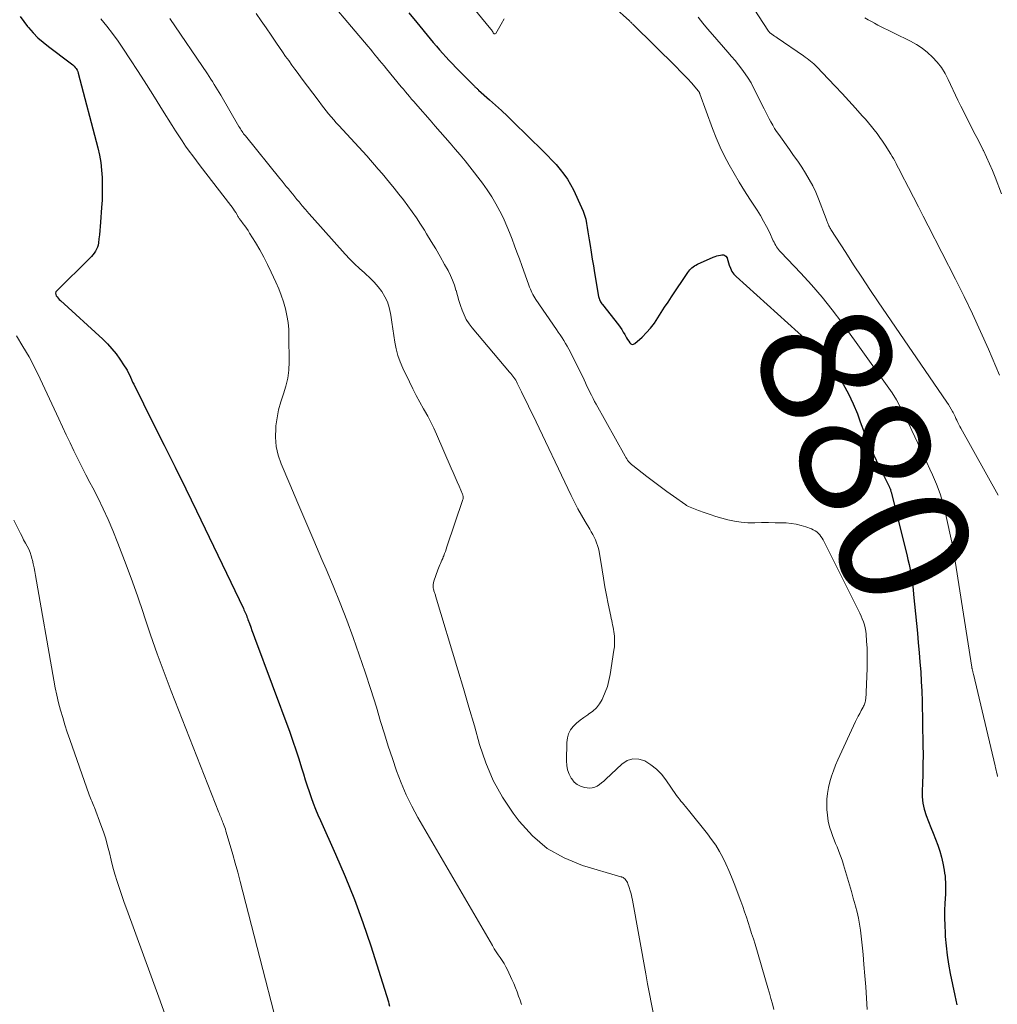
# Model space of a CAD drawing. Units: feet. Extents: x 2010000 to 2015018, y 525000 to 530000.
# Drawn here: x 2010886 to 2011036, y 526529 to 526680 of the extents above; entities that cross this region are included whole.
import ezdxf
from ezdxf.enums import TextEntityAlignment as Align

# ---------------------------------------------------------------- set-up
doc = ezdxf.new("R2010")
doc.units = ezdxf.units.FT
doc.header["$LTSCALE"] = 100
doc.header["$MEASUREMENT"] = 0
for name, color, linetype, lineweight in [('CONTOUR INDEX', 32, 'Continuous', 25), ('CONTOUR INDEX LABEL', 7, 'Continuous', 15), ('CONTOUR INTERMEDIATE', 40, 'Continuous', 15)]:
    doc.layers.add(name, color=color, linetype=linetype, lineweight=lineweight)
doc.styles.add('slant', font='romans.shx', dxfattribs={"oblique": 14.999978})

msp = doc.modelspace()

# ---------------------------------------------------------------- linework, layer by layer
at = {"layer": 'CONTOUR INDEX', "flags": 128}
for points, elevation in [([(2010886.26, 526680.14), (2010886.8, 526679.38), (2010887.38, 526678.64), (2010887.53, 526678.46), (2010888.23, 526677.67), (2010888.97, 526676.92), (2010889.76, 526676.22), (2010890.58, 526675.56), (2010893.91, 526673.07), (2010894.11, 526672.92), (2010894.31, 526672.75), (2010894.49, 526672.57), (2010894.66, 526672.39), (2010894.82, 526672.19), (2010894.95, 526671.97), (2010895.05, 526671.75), (2010895.13, 526671.51), (2010898.12, 526660.08), (2010898.37, 526658.96), (2010898.58, 526657.83), (2010898.71, 526656.69), (2010898.79, 526655.54), (2010898.81, 526654.39), (2010898.81, 526653.24), (2010898.77, 526652.09), (2010898.71, 526650.94), (2010898.55, 526648.7), (2010898.5, 526648.06), (2010898.44, 526647.42), (2010898.38, 526646.78), (2010898.3, 526646.14), (2010898.23, 526645.55), (2010898.16, 526645.22), (2010898.07, 526644.89), (2010897.94, 526644.58), (2010897.78, 526644.28), (2010897.59, 526643.99), (2010897.38, 526643.71), (2010897.16, 526643.45), (2010896.92, 526643.2), (2010891.84, 526638.23), (2010891.73, 526638.05), (2010891.67, 526637.86), (2010891.69, 526637.67), (2010891.77, 526637.47), (2010891.91, 526637.27), (2010892.07, 526637.08), (2010892.23, 526636.9), (2010892.41, 526636.73), (2010898.88, 526630.8), (2010899.6, 526630.09), (2010900.28, 526629.36), (2010900.91, 526628.57), (2010901.5, 526627.76), (2010902.18, 526626.74), (2010902.4, 526626.4), (2010902.6, 526626.06), (2010902.78, 526625.71), (2010902.95, 526625.35), (2010903.11, 526624.99), (2010903.27, 526624.63), (2010903.45, 526624.27), (2010903.62, 526623.92), (2010906.61, 526617.95), (2010908.27, 526614.61), (2010909.93, 526611.26), (2010911.56, 526607.91), (2010913.19, 526604.55), (2010920.38, 526589.63), (2010920.47, 526589.42), (2010920.57, 526589.22), (2010920.66, 526589.01), (2010920.75, 526588.8), (2010920.84, 526588.59), (2010920.92, 526588.38), (2010921, 526588.17), (2010921.08, 526587.96), (2010921.31, 526587.33), (2010921.5, 526586.8), (2010921.69, 526586.28), (2010921.89, 526585.75), (2010922.08, 526585.22), (2010927.47, 526570.7), (2010927.95, 526569.36), (2010928.42, 526568.01), (2010928.86, 526566.64), (2010929.27, 526565.28), (2010929.55, 526564.36), (2010929.82, 526563.45), (2010930.11, 526562.54), (2010930.41, 526561.64), (2010930.73, 526560.74), (2010931.06, 526559.85), (2010931.4, 526558.97), (2010931.77, 526558.09), (2010932.15, 526557.22), (2010934.46, 526552.08), (2010935.95, 526548.63), (2010937.36, 526545.14), (2010938.64, 526541.61), (2010939.85, 526538.04), (2010942.27, 526530.45), (2010942.36, 526530.13), (2010942.46, 526529.81), (2010942.54, 526529.48), (2010942.63, 526529.16), (2010942.7, 526528.83)], 900), ([(2010945.68, 526680.71), (2010946.88, 526679.25), (2010948.94, 526676.73), (2010949.41, 526676.17), (2010949.88, 526675.61), (2010950.36, 526675.06), (2010950.84, 526674.52), (2010951.33, 526673.98), (2010951.83, 526673.44), (2010952.33, 526672.91), (2010952.84, 526672.39), (2010955.71, 526669.5), (2010955.78, 526669.43), (2010955.86, 526669.35), (2010955.94, 526669.28), (2010956.02, 526669.21), (2010956.1, 526669.13), (2010956.18, 526669.06), (2010956.26, 526668.99), (2010956.34, 526668.92), (2010958.02, 526667.43), (2010958.94, 526666.61), (2010959.85, 526665.77), (2010960.74, 526664.93), (2010961.63, 526664.07), (2010966.21, 526659.56), (2010966.88, 526658.89), (2010967.53, 526658.21), (2010968.17, 526657.51), (2010968.79, 526656.79), (2010969.37, 526656.05), (2010969.91, 526655.29), (2010970.38, 526654.48), (2010970.82, 526653.64), (2010972.08, 526650.96), (2010972.33, 526650.37), (2010972.54, 526649.77), (2010972.7, 526649.15), (2010972.83, 526648.53), (2010972.93, 526647.89), (2010973.03, 526647.26), (2010973.13, 526646.62), (2010973.23, 526645.99), (2010973.37, 526645.16), (2010973.54, 526644.12), (2010973.71, 526643.07), (2010973.89, 526642.03), (2010974.06, 526640.98), (2010974.68, 526637.37), (2010974.72, 526637.2), (2010974.77, 526637.03), (2010974.83, 526636.86), (2010974.9, 526636.7), (2010974.98, 526636.54), (2010975.06, 526636.39), (2010975.16, 526636.24), (2010975.27, 526636.1), (2010977.69, 526632.99), (2010977.96, 526632.64), (2010978.21, 526632.28), (2010978.45, 526631.91), (2010978.67, 526631.54), (2010978.8, 526631.31), (2010978.96, 526631.05), (2010979.11, 526630.78), (2010979.27, 526630.52), (2010979.43, 526630.26), (2010979.61, 526630.11), (2010979.8, 526630.03), (2010980, 526630.05), (2010980.21, 526630.15), (2010981.31, 526631.15), (2010981.99, 526631.82), (2010982.63, 526632.52), (2010983.21, 526633.28), (2010983.75, 526634.07), (2010984.26, 526634.88), (2010984.77, 526635.69), (2010985.3, 526636.5), (2010985.82, 526637.3), (2010988.3, 526641.03), (2010988.45, 526641.23), (2010988.6, 526641.42), (2010988.77, 526641.59), (2010988.95, 526641.75), (2010989.14, 526641.9), (2010989.34, 526642.04), (2010989.55, 526642.16), (2010989.77, 526642.27), (2010992.2, 526643.36), (2010992.47, 526643.47), (2010992.74, 526643.56), (2010993.02, 526643.63), (2010993.3, 526643.69), (2010993.53, 526643.73), (2010993.69, 526643.73), (2010993.84, 526643.7), (2010993.97, 526643.63), (2010994.1, 526643.53), (2010994.33, 526643.28), (2010994.34, 526643.19), (2010994.63, 526642.15), (2010994.81, 526641.66), (2010995.05, 526641.19), (2010995.35, 526640.78), (2010995.71, 526640.39), (2011006.78, 526630.41), (2011007.99, 526629.24), (2011009.13, 526628.02), (2011010.19, 526626.71), (2011011.19, 526625.35), (2011012.08, 526623.93), (2011012.89, 526622.46), (2011013.6, 526620.94), (2011014.23, 526619.38), (2011014.66, 526618.18), (2011015.31, 526616.47), (2011016, 526614.77), (2011016.74, 526613.1), (2011017.52, 526611.44), (2011019.13, 526608.19), (2011019.14, 526608.17), (2011019.15, 526608.16), (2011019.16, 526608.14), (2011019.16, 526608.12), (2011019.19, 526608.05), (2011019.2, 526608.04), (2011019.21, 526608.02), (2011019.22, 526608), (2011019.22, 526607.99), (2011019.27, 526607.82), (2011019.29, 526607.72), (2011019.32, 526607.62), (2011019.35, 526607.53), (2011019.37, 526607.43), (2011021.78, 526597.89), (2011021.96, 526597.14), (2011022.13, 526596.38), (2011022.28, 526595.62), (2011022.42, 526594.85), (2011022.54, 526594.09), (2011022.65, 526593.32), (2011022.74, 526592.55), (2011022.83, 526591.78), (2011023.26, 526587.36), (2011023.4, 526585.88), (2011023.54, 526584.4), (2011023.67, 526582.91), (2011023.8, 526581.43), (2011023.91, 526579.94), (2011024, 526578.46), (2011024.06, 526576.97), (2011024.11, 526575.48), (2011024.24, 526568.76), (2011024.26, 526567.28), (2011024.25, 526565.79), (2011024.22, 526564.3), (2011024.17, 526562.82), (2011024.12, 526561.81), (2011024.14, 526560.84), (2011024.23, 526559.88), (2011024.45, 526558.93), (2011024.73, 526558), (2011024.75, 526557.97), (2011025.09, 526557.06), (2011025.44, 526556.16), (2011025.81, 526555.26), (2011026.17, 526554.36), (2011026.51, 526553.46), (2011026.82, 526552.55), (2011027.07, 526551.61), (2011027.28, 526550.67), (2011027.48, 526549.64), (2011027.56, 526549.18), (2011027.63, 526548.72), (2011027.67, 526548.26), (2011027.7, 526547.8), (2011027.71, 526547.34), (2011027.72, 526546.87), (2011027.71, 526546.41), (2011027.69, 526545.95), (2011027.62, 526544.59), (2011027.57, 526543.45), (2011027.56, 526542.31), (2011027.58, 526541.18), (2011027.63, 526540.04), (2011027.66, 526539.47), (2011027.78, 526538.05), (2011027.94, 526536.64), (2011028.16, 526535.24), (2011028.43, 526533.84), (2011029.15, 526530.43), (2011029.29, 526529.72), (2011029.42, 526529.01)], 880)]:
    msp.add_lwpolyline(points, dxfattribs=dict(at, elevation=elevation))
at = {"layer": 'CONTOUR INTERMEDIATE', "flags": 128}
for points, elevation in [([(2010948.97, 526689.48), (2010958.21, 526678.22), (2010958.3, 526678.11), (2010958.41, 526677.95), (2010958.45, 526677.88), (2010958.49, 526677.81), (2010958.54, 526677.74), (2010958.58, 526677.68), (2010958.65, 526677.57), (2010958.73, 526677.51), (2010958.8, 526677.49), (2010958.88, 526677.52), (2010958.95, 526677.58), (2010959.76, 526678.99), (2010960.23, 526679.82)], 876), ([(2010931.24, 526685.32), (2010939.44, 526675.57), (2010939.79, 526675.15), (2010940.14, 526674.72), (2010940.49, 526674.3), (2010940.84, 526673.88), (2010941.19, 526673.45), (2010941.53, 526673.03), (2010941.88, 526672.61), (2010942.23, 526672.18), (2010944.52, 526669.41), (2010944.84, 526669.04), (2010945.15, 526668.66), (2010945.46, 526668.29), (2010945.78, 526667.92), (2010946.1, 526667.54), (2010946.41, 526667.17), (2010946.73, 526666.8), (2010947.05, 526666.43), (2010948.91, 526664.29), (2010949.67, 526663.41), (2010950.45, 526662.53), (2010951.22, 526661.65), (2010952, 526660.78), (2010952.77, 526659.9), (2010953.53, 526659.01), (2010954.27, 526658.1), (2010954.99, 526657.18), (2010956.91, 526654.68), (2010957.65, 526653.65), (2010958.35, 526652.6), (2010958.99, 526651.51), (2010959.59, 526650.4), (2010959.77, 526650.05), (2010960.23, 526649.08), (2010960.67, 526648.1), (2010961.08, 526647.11), (2010961.47, 526646.11), (2010961.84, 526645.11), (2010962.2, 526644.1), (2010962.57, 526643.09), (2010962.93, 526642.08), (2010964.01, 526639.06), (2010964.12, 526638.77), (2010964.24, 526638.49), (2010964.36, 526638.21), (2010964.49, 526637.94), (2010964.63, 526637.67), (2010964.77, 526637.4), (2010964.93, 526637.15), (2010965.1, 526636.89), (2010968.22, 526632.32), (2010968.51, 526631.89), (2010968.79, 526631.47), (2010969.08, 526631.04), (2010969.35, 526630.61), (2010969.62, 526630.18), (2010969.88, 526629.74), (2010970.13, 526629.29), (2010970.36, 526628.84), (2010972.45, 526624.59), (2010972.68, 526624.12), (2010972.9, 526623.65), (2010973.13, 526623.18), (2010973.35, 526622.71), (2010973.58, 526622.24), (2010973.82, 526621.77), (2010974.06, 526621.31), (2010974.31, 526620.86), (2010978.74, 526612.91), (2010978.85, 526612.71), (2010978.98, 526612.51), (2010979.11, 526612.32), (2010979.24, 526612.13), (2010979.39, 526611.96), (2010979.55, 526611.79), (2010979.72, 526611.63), (2010979.89, 526611.48), (2010982.06, 526609.81), (2010983.07, 526609.05), (2010984.08, 526608.29), (2010985.1, 526607.54), (2010986.12, 526606.8), (2010987.99, 526605.47), (2010988.09, 526605.4), (2010988.19, 526605.34), (2010988.3, 526605.29), (2010988.4, 526605.24), (2010989.94, 526604.63), (2010990.82, 526604.3), (2010991.71, 526603.99), (2010992.6, 526603.71), (2010993.51, 526603.45), (2010994.44, 526603.2), (2010995.45, 526602.98), (2010996.47, 526602.82), (2010997.5, 526602.75), (2010998.54, 526602.74), (2010999.58, 526602.77), (2011000.62, 526602.78), (2011001.66, 526602.76), (2011002.7, 526602.73), (2011003.36, 526602.71), (2011004.13, 526602.64), (2011004.88, 526602.53), (2011005.62, 526602.35), (2011006.35, 526602.12), (2011007.2, 526601.81), (2011007.49, 526601.68), (2011007.77, 526601.53), (2011008.02, 526601.35), (2011008.25, 526601.14), (2011008.47, 526600.9), (2011008.66, 526600.65), (2011008.84, 526600.38), (2011008.99, 526600.11), (2011014.39, 526589.35), (2011014.6, 526588.92), (2011014.8, 526588.48), (2011014.98, 526588.04), (2011015.16, 526587.59), (2011015.3, 526587.13), (2011015.42, 526586.67), (2011015.5, 526586.19), (2011015.56, 526585.72), (2011015.64, 526584.62), (2011015.7, 526583.59), (2011015.73, 526582.56), (2011015.73, 526581.52), (2011015.71, 526580.49), (2011015.57, 526576.8), (2011015.56, 526576.58), (2011015.55, 526576.37), (2011015.53, 526576.15), (2011015.51, 526575.93), (2011015.51, 526575.83), (2011015.49, 526575.66), (2011015.46, 526575.49), (2011015.42, 526575.33), (2011015.37, 526575.17), (2011015.31, 526575.01), (2011015.25, 526574.85), (2011015.17, 526574.7), (2011015.1, 526574.55), (2011014.81, 526574.02), (2011014.58, 526573.6), (2011014.36, 526573.18), (2011014.16, 526572.76), (2011013.95, 526572.33), (2011011.25, 526566.49), (2011010.89, 526565.67), (2011010.56, 526564.83), (2011010.27, 526563.98), (2011010.01, 526563.12), (2011009.8, 526562.24), (2011009.65, 526561.36), (2011009.58, 526560.47), (2011009.56, 526559.58), (2011009.57, 526558.92), (2011009.64, 526558.02), (2011009.77, 526557.13), (2011009.98, 526556.26), (2011010.26, 526555.4), (2011010.49, 526554.79), (2011010.69, 526554.25), (2011010.9, 526553.71), (2011011.12, 526553.17), (2011011.33, 526552.63), (2011011.54, 526552.09), (2011011.74, 526551.55), (2011011.93, 526551), (2011012.1, 526550.45), (2011012.73, 526548.4), (2011013.03, 526547.39), (2011013.33, 526546.37), (2011013.61, 526545.36), (2011013.9, 526544.34), (2011013.96, 526544.1), (2011014.19, 526543.2), (2011014.39, 526542.29), (2011014.55, 526541.37), (2011014.69, 526540.45), (2011014.8, 526539.52), (2011014.91, 526538.6), (2011015.01, 526537.67), (2011015.1, 526536.74), (2011015.24, 526535.18), (2011015.38, 526533.47), (2011015.51, 526531.76), (2011015.63, 526530.04), (2011015.73, 526528.33)], 884), ([(2010997.7, 526682.48), (2011000.63, 526677.94), (2011000.64, 526677.92), (2011000.65, 526677.9), (2011000.67, 526677.88), (2011000.68, 526677.87), (2011000.74, 526677.8), (2011000.75, 526677.78), (2011000.77, 526677.77), (2011000.78, 526677.75), (2011000.8, 526677.74), (2011001.16, 526677.47), (2011001.36, 526677.32), (2011001.55, 526677.18), (2011001.76, 526677.03), (2011001.96, 526676.89), (2011005.99, 526674.14), (2011006.26, 526673.95), (2011006.53, 526673.76), (2011006.79, 526673.56), (2011007.05, 526673.35), (2011007.3, 526673.14), (2011007.55, 526672.93), (2011007.79, 526672.7), (2011008.02, 526672.47), (2011009.82, 526670.6), (2011010.85, 526669.5), (2011011.89, 526668.4), (2011012.91, 526667.29), (2011013.92, 526666.17), (2011014.98, 526664.98), (2011015.45, 526664.45), (2011015.92, 526663.91), (2011016.37, 526663.36), (2011016.82, 526662.81), (2011017.26, 526662.25), (2011017.68, 526661.68), (2011018.08, 526661.09), (2011018.47, 526660.5), (2011019.32, 526659.13), (2011019.53, 526658.78), (2011019.74, 526658.43), (2011019.94, 526658.07), (2011020.14, 526657.7), (2011020.33, 526657.34), (2011020.51, 526656.97), (2011020.7, 526656.6), (2011020.89, 526656.24), (2011022.03, 526654.03), (2011022.79, 526652.55), (2011023.55, 526651.08), (2011024.3, 526649.61), (2011025.06, 526648.13), (2011029.21, 526640.01), (2011030.53, 526637.36), (2011031.82, 526634.69), (2011033.05, 526632), (2011034.25, 526629.29), (2011035.96, 526625.33)], 868), ([(2010977, 526681.64), (2010979.39, 526679.49), (2010979.46, 526679.43), (2010979.52, 526679.37), (2010979.58, 526679.31), (2010979.64, 526679.24), (2010979.7, 526679.18), (2010979.76, 526679.12), (2010979.82, 526679.06), (2010979.89, 526679), (2010986.56, 526672.41), (2010987.15, 526671.82), (2010987.72, 526671.22), (2010988.29, 526670.62), (2010988.85, 526670), (2010989.96, 526668.77), (2010990.01, 526668.7), (2010990.06, 526668.58), (2010990.08, 526668.52), (2010990.1, 526668.46), (2010990.13, 526668.4), (2010990.15, 526668.35), (2010992.09, 526663.02), (2010992.65, 526661.6), (2010993.26, 526660.19), (2010993.92, 526658.82), (2010994.63, 526657.46), (2010995.39, 526656.13), (2010996.16, 526654.81), (2010996.97, 526653.51), (2010997.8, 526652.22), (2010998.9, 526650.56), (2010999.41, 526649.73), (2010999.9, 526648.89), (2011000.35, 526648.03), (2011000.78, 526647.16), (2011001.37, 526645.87), (2011001.49, 526645.63), (2011001.61, 526645.4), (2011001.74, 526645.17), (2011001.87, 526644.94), (2011002.02, 526644.72), (2011002.17, 526644.51), (2011002.34, 526644.31), (2011002.52, 526644.11), (2011005.57, 526640.93), (2011007.24, 526639.12), (2011008.86, 526637.26), (2011010.39, 526635.33), (2011011.87, 526633.36), (2011018.8, 526623.7), (2011019.53, 526622.62), (2011020.22, 526621.52), (2011020.84, 526620.39), (2011021.43, 526619.23), (2011021.6, 526618.85), (2011022.07, 526617.87), (2011022.53, 526616.88), (2011023, 526615.89), (2011023.46, 526614.9), (2011023.93, 526613.91), (2011024.39, 526612.93), (2011024.85, 526611.94), (2011025.31, 526610.95), (2011025.72, 526610.09), (2011026.33, 526608.65), (2011026.88, 526607.19), (2011027.33, 526605.7), (2011027.72, 526604.18), (2011028.79, 526599.34), (2011028.85, 526599.04), (2011028.91, 526598.73), (2011028.96, 526598.43), (2011029, 526598.12), (2011029.04, 526597.82), (2011029.09, 526597.51), (2011029.13, 526597.2), (2011029.18, 526596.89), (2011031.7, 526580.68), (2011031.71, 526580.63), (2011031.72, 526580.58), (2011031.74, 526580.53), (2011031.75, 526580.47), (2011031.78, 526580.37), (2011031.81, 526580.28), (2011031.82, 526580.23), (2011031.88, 526580.01), (2011031.9, 526579.91), (2011031.93, 526579.8), (2011031.95, 526579.69), (2011031.98, 526579.59), (2011035.28, 526565.58), (2011035.36, 526565.26), (2011035.43, 526564.93), (2011035.51, 526564.61), (2011035.59, 526564.28), (2011035.67, 526563.96)], 876), ([(2010898.61, 526679.83), (2010899.51, 526678.7), (2010900.38, 526677.55), (2010901.22, 526676.37), (2010902.03, 526675.18), (2010903.02, 526673.69), (2010904.29, 526671.74), (2010905.55, 526669.79), (2010906.8, 526667.82), (2010908.03, 526665.85), (2010909.48, 526663.48), (2010909.98, 526662.69), (2010910.49, 526661.9), (2010911.01, 526661.13), (2010911.55, 526660.35), (2010912.09, 526659.59), (2010912.64, 526658.84), (2010913.2, 526658.09), (2010913.77, 526657.34), (2010918.47, 526651.26), (2010918.66, 526650.99), (2010918.85, 526650.72), (2010919.03, 526650.45), (2010919.21, 526650.17), (2010919.41, 526649.82), (2010919.48, 526649.71), (2010919.54, 526649.6), (2010919.61, 526649.49), (2010919.68, 526649.37), (2010919.74, 526649.26), (2010919.82, 526649.16), (2010919.89, 526649.05), (2010919.97, 526648.95), (2010920.34, 526648.47), (2010920.6, 526648.13), (2010920.86, 526647.78), (2010921.1, 526647.42), (2010921.33, 526647.05), (2010922.22, 526645.59), (2010922.87, 526644.48), (2010923.49, 526643.36), (2010924.08, 526642.22), (2010924.64, 526641.06), (2010925.36, 526639.52), (2010925.78, 526638.53), (2010926.17, 526637.53), (2010926.5, 526636.51), (2010926.8, 526635.47), (2010927.02, 526634.42), (2010927.2, 526633.36), (2010927.3, 526632.3), (2010927.35, 526631.22), (2010927.39, 526627.33), (2010927.33, 526626.08), (2010927.18, 526624.84), (2010926.89, 526623.63), (2010926.51, 526622.44), (2010926.11, 526621.24), (2010925.77, 526620.03), (2010925.53, 526618.8), (2010925.35, 526617.55), (2010925.32, 526617.22), (2010925.28, 526615.82), (2010925.38, 526614.43), (2010925.7, 526613.08), (2010926.15, 526611.75), (2010927.48, 526608.63), (2010928.71, 526605.76), (2010929.94, 526602.89), (2010931.17, 526600.02), (2010932.39, 526597.14), (2010933.02, 526595.67), (2010934.1, 526593.08), (2010935.15, 526590.47), (2010936.17, 526587.85), (2010937.16, 526585.22), (2010938.1, 526582.57), (2010939.01, 526579.92), (2010939.87, 526577.24), (2010940.7, 526574.55), (2010941.36, 526572.34), (2010941.94, 526570.45), (2010942.53, 526568.56), (2010943.15, 526566.69), (2010943.78, 526564.81), (2010944.48, 526562.97), (2010945.25, 526561.16), (2010946.12, 526559.39), (2010947.06, 526557.66), (2010958.44, 526538.08), (2010958.72, 526537.61), (2010959.02, 526537.14), (2010959.32, 526536.69), (2010959.64, 526536.24), (2010959.95, 526535.79), (2010960.24, 526535.33), (2010960.5, 526534.85), (2010960.74, 526534.36), (2010961.43, 526532.89), (2010961.7, 526532.27), (2010961.96, 526531.65), (2010962.21, 526531.01), (2010962.44, 526530.37), (2010962.66, 526529.73), (2010962.89, 526529.09)], 896), ([(2010909.15, 526679.87), (2010914.87, 526671.41), (2010915.14, 526671.01), (2010915.4, 526670.6), (2010915.66, 526670.2), (2010915.92, 526669.79), (2010916.17, 526669.38), (2010916.42, 526668.96), (2010916.67, 526668.55), (2010916.91, 526668.13), (2010919.69, 526663.35), (2010919.81, 526663.16), (2010919.92, 526662.97), (2010920.04, 526662.79), (2010920.17, 526662.6), (2010920.29, 526662.42), (2010920.42, 526662.24), (2010920.56, 526662.07), (2010920.69, 526661.89), (2010925.97, 526655.39), (2010926.29, 526654.99), (2010926.62, 526654.59), (2010926.94, 526654.19), (2010927.27, 526653.8), (2010927.59, 526653.4), (2010927.92, 526653), (2010928.25, 526652.6), (2010928.57, 526652.2), (2010928.89, 526651.81), (2010929.38, 526651.22), (2010929.87, 526650.63), (2010930.37, 526650.05), (2010930.88, 526649.47), (2010935.96, 526643.82), (2010936.66, 526643.07), (2010937.38, 526642.34), (2010938.13, 526641.63), (2010938.89, 526640.95), (2010939.05, 526640.81), (2010939.72, 526640.18), (2010940.36, 526639.52), (2010940.96, 526638.82), (2010941.52, 526638.1), (2010942, 526637.32), (2010942.4, 526636.51), (2010942.68, 526635.66), (2010942.88, 526634.77), (2010942.92, 526634.48), (2010943.07, 526633.44), (2010943.23, 526632.41), (2010943.38, 526631.38), (2010943.52, 526630.35), (2010943.72, 526629.33), (2010943.97, 526628.33), (2010944.32, 526627.35), (2010944.73, 526626.4), (2010945.76, 526624.3), (2010946.28, 526623.25), (2010946.81, 526622.22), (2010947.37, 526621.19), (2010947.93, 526620.17), (2010948.08, 526619.92), (2010948.57, 526619.03), (2010949.04, 526618.12), (2010949.48, 526617.21), (2010949.91, 526616.28), (2010952.16, 526611.12), (2010952.46, 526610.42), (2010952.76, 526609.72), (2010953.06, 526609.02), (2010953.35, 526608.32), (2010953.86, 526607.1), (2010953.9, 526607.01), (2010953.93, 526606.91), (2010953.95, 526606.81), (2010953.97, 526606.71), (2010953.97, 526606.61), (2010953.97, 526606.51), (2010953.95, 526606.41), (2010953.93, 526606.31), (2010951.49, 526599.06), (2010951.37, 526598.71), (2010951.25, 526598.37), (2010951.13, 526598.04), (2010951, 526597.7), (2010950.94, 526597.53), (2010950.84, 526597.28), (2010950.73, 526597.03), (2010950.63, 526596.78), (2010950.51, 526596.54), (2010950.4, 526596.29), (2010950.3, 526596.04), (2010950.2, 526595.79), (2010950.11, 526595.54), (2010949.5, 526593.8), (2010949.43, 526593.56), (2010949.39, 526593.31), (2010949.39, 526593.07), (2010949.41, 526592.82), (2010949.45, 526592.58), (2010949.48, 526592.45), (2010949.51, 526592.32), (2010949.55, 526592.19), (2010949.59, 526592.07), (2010949.63, 526591.94), (2010949.68, 526591.82), (2010949.72, 526591.69), (2010949.76, 526591.56), (2010953.17, 526580.26), (2010954.03, 526577.41), (2010954.86, 526574.56), (2010955.69, 526571.7), (2010956.49, 526568.83), (2010957.44, 526566.04), (2010958.58, 526563.34), (2010960.01, 526560.78), (2010961.63, 526558.32), (2010962.53, 526557.11), (2010964.56, 526554.87), (2010966.82, 526552.94), (2010969.4, 526551.49), (2010972.2, 526550.35), (2010978.05, 526548.62), (2010978.11, 526548.61), (2010978.17, 526548.59), (2010978.23, 526548.57), (2010978.29, 526548.56), (2010978.35, 526548.54), (2010978.41, 526548.51), (2010978.46, 526548.48), (2010978.5, 526548.44), (2010978.71, 526548.23), (2010978.85, 526548.07), (2010978.97, 526547.9), (2010979.07, 526547.72), (2010979.15, 526547.53), (2010979.35, 526546.97), (2010979.5, 526546.48), (2010979.64, 526546), (2010979.76, 526545.5), (2010979.86, 526545.01), (2010981.87, 526533.79), (2010982.15, 526532.24), (2010982.44, 526530.69), (2010982.74, 526529.14), (2010983.05, 526527.6)], 892), ([(2010922.33, 526680.6), (2010923.1, 526679.52), (2010923.86, 526678.43), (2010924.61, 526677.33), (2010925.45, 526676.08), (2010925.9, 526675.41), (2010926.36, 526674.74), (2010926.83, 526674.07), (2010927.3, 526673.41), (2010927.77, 526672.74), (2010928.24, 526672.09), (2010928.73, 526671.43), (2010929.21, 526670.78), (2010931.94, 526667.15), (2010932.3, 526666.67), (2010932.67, 526666.2), (2010933.04, 526665.74), (2010933.41, 526665.27), (2010933.8, 526664.82), (2010934.19, 526664.36), (2010934.58, 526663.92), (2010934.99, 526663.48), (2010936.81, 526661.51), (2010937.42, 526660.85), (2010938.03, 526660.18), (2010938.63, 526659.52), (2010939.23, 526658.85), (2010939.82, 526658.17), (2010940.41, 526657.49), (2010940.99, 526656.81), (2010941.57, 526656.13), (2010942.72, 526654.76), (2010943.44, 526653.89), (2010944.15, 526653.01), (2010944.84, 526652.12), (2010945.53, 526651.21), (2010946.19, 526650.3), (2010946.84, 526649.37), (2010947.46, 526648.43), (2010948.07, 526647.47), (2010948.39, 526646.95), (2010949.1, 526645.78), (2010949.79, 526644.62), (2010950.47, 526643.44), (2010951.13, 526642.25), (2010951.66, 526641.3), (2010952.02, 526640.58), (2010952.35, 526639.84), (2010952.63, 526639.08), (2010952.87, 526638.3), (2010952.89, 526638.24), (2010953.1, 526637.49), (2010953.32, 526636.74), (2010953.56, 526635.99), (2010953.81, 526635.25), (2010954.1, 526634.53), (2010954.45, 526633.84), (2010954.87, 526633.19), (2010955.34, 526632.57), (2010961.08, 526625.78), (2010961.24, 526625.58), (2010961.41, 526625.38), (2010961.56, 526625.18), (2010961.72, 526624.98), (2010961.87, 526624.77), (2010962.01, 526624.55), (2010962.13, 526624.33), (2010962.25, 526624.1), (2010962.89, 526622.79), (2010963.32, 526621.9), (2010963.75, 526621.01), (2010964.18, 526620.12), (2010964.61, 526619.23), (2010970.48, 526606.91), (2010970.98, 526605.9), (2010971.5, 526604.89), (2010972.05, 526603.9), (2010972.62, 526602.92), (2010973.31, 526601.77), (2010973.55, 526601.37), (2010973.77, 526600.96), (2010973.98, 526600.54), (2010974.19, 526600.12), (2010974.37, 526599.69), (2010974.52, 526599.25), (2010974.64, 526598.81), (2010974.74, 526598.35), (2010975.2, 526595.56), (2010975.42, 526594.26), (2010975.65, 526592.96), (2010975.9, 526591.67), (2010976.15, 526590.37), (2010976.54, 526588.46), (2010976.61, 526588.12), (2010976.68, 526587.79), (2010976.75, 526587.45), (2010976.82, 526587.12), (2010976.89, 526586.78), (2010976.95, 526586.44), (2010977, 526586.11), (2010977.04, 526585.76), (2010977.08, 526585.38), (2010977.11, 526584.84), (2010977.11, 526584.31), (2010977.08, 526583.77), (2010977.01, 526583.24), (2010976.44, 526579.52), (2010976.25, 526578.61), (2010976.02, 526577.7), (2010975.7, 526576.83), (2010975.33, 526575.97), (2010975.2, 526575.7), (2010974.8, 526575.04), (2010974.34, 526574.43), (2010973.77, 526573.91), (2010973.15, 526573.46), (2010973.01, 526573.37), (2010972.42, 526572.98), (2010971.85, 526572.56), (2010971.32, 526572.1), (2010970.81, 526571.61), (2010970.4, 526571.06), (2010970.08, 526570.48), (2010969.9, 526569.84), (2010969.81, 526569.16), (2010969.75, 526566.33), (2010969.8, 526565.64), (2010969.92, 526564.96), (2010970.17, 526564.32), (2010970.49, 526563.7), (2010970.58, 526563.57), (2010970.96, 526563.1), (2010971.4, 526562.72), (2010971.92, 526562.45), (2010972.5, 526562.27), (2010972.91, 526562.19), (2010973.31, 526562.16), (2010973.71, 526562.19), (2010974.09, 526562.31), (2010974.45, 526562.49), (2010974.8, 526562.72), (2010975.14, 526562.97), (2010975.46, 526563.24), (2010975.78, 526563.53), (2010978.2, 526565.84), (2010979.03, 526566.37), (2010979.9, 526566.66), (2010980.81, 526566.61), (2010981.75, 526566.33), (2010982.68, 526565.74), (2010983.53, 526565.08), (2010984.28, 526564.3), (2010984.96, 526563.45), (2010986.59, 526561.06), (2010986.8, 526560.76), (2010987.02, 526560.47), (2010987.25, 526560.19), (2010987.48, 526559.92), (2010987.72, 526559.64), (2010987.95, 526559.37), (2010988.18, 526559.09), (2010988.41, 526558.81), (2010991.3, 526555.17), (2010991.95, 526554.31), (2010992.57, 526553.42), (2010993.13, 526552.49), (2010993.66, 526551.55), (2010994.14, 526550.57), (2010994.59, 526549.59), (2010995.01, 526548.59), (2010995.41, 526547.58), (2010996.4, 526544.89), (2010996.7, 526544.07), (2010996.99, 526543.26), (2010997.27, 526542.44), (2010997.54, 526541.61), (2010997.81, 526540.79), (2010998.07, 526539.96), (2010998.33, 526539.13), (2010998.58, 526538.3), (2011000.56, 526531.64), (2011000.8, 526530.82), (2011001.02, 526529.99), (2011001.24, 526529.16), (2011001.44, 526528.33)], 888), ([(2010989.91, 526680.05), (2010990.61, 526679.15), (2010991.33, 526678.26), (2010992.07, 526677.39), (2010994.44, 526674.69), (2010994.99, 526674.05), (2010995.53, 526673.41), (2010996.06, 526672.75), (2010996.58, 526672.1), (2010997.08, 526671.42), (2010997.55, 526670.73), (2010997.98, 526670.01), (2010998.37, 526669.27), (2010999.98, 526666.06), (2011000.24, 526665.55), (2011000.49, 526665.04), (2011000.76, 526664.54), (2011001.02, 526664.04), (2011001.29, 526663.54), (2011001.58, 526663.05), (2011001.89, 526662.58), (2011002.21, 526662.11), (2011003.86, 526659.83), (2011004.49, 526658.93), (2011005.12, 526658.03), (2011005.72, 526657.11), (2011006.32, 526656.19), (2011006.88, 526655.25), (2011007.4, 526654.29), (2011007.86, 526653.29), (2011008.28, 526652.28), (2011009.47, 526649.21), (2011009.52, 526649.07), (2011009.57, 526648.94), (2011009.61, 526648.81), (2011009.66, 526648.67), (2011009.71, 526648.54), (2011009.76, 526648.41), (2011009.82, 526648.28), (2011009.88, 526648.15), (2011009.89, 526648.13), (2011009.96, 526648), (2011010.03, 526647.87), (2011010.11, 526647.74), (2011010.19, 526647.61), (2011012.44, 526644.07), (2011013.66, 526642.17), (2011014.9, 526640.29), (2011016.15, 526638.42), (2011017.41, 526636.55), (2011027.92, 526621.18), (2011028.15, 526620.84), (2011028.37, 526620.48), (2011028.58, 526620.12), (2011028.78, 526619.76), (2011028.85, 526619.63), (2011029, 526619.32), (2011029.16, 526619.02), (2011029.3, 526618.71), (2011029.45, 526618.41), (2011029.59, 526618.1), (2011029.74, 526617.79), (2011029.9, 526617.49), (2011030.06, 526617.19), (2011035.77, 526606.95)], 872), ([(2011015.36, 526679.94), (2011015.86, 526679.66), (2011016.37, 526679.39), (2011016.87, 526679.12), (2011017.38, 526678.86), (2011022.33, 526676.39), (2011023.25, 526675.88), (2011024.13, 526675.31), (2011024.94, 526674.66), (2011025.72, 526673.96), (2011026.43, 526673.18), (2011027.07, 526672.35), (2011027.63, 526671.47), (2011028.12, 526670.54), (2011029.6, 526667.39), (2011030.06, 526666.43), (2011030.53, 526665.46), (2011031.01, 526664.51), (2011031.51, 526663.56), (2011032, 526662.6), (2011032.5, 526661.65), (2011032.98, 526660.69), (2011033.46, 526659.73), (2011033.49, 526659.66), (2011033.97, 526658.66), (2011034.43, 526657.65), (2011034.87, 526656.63), (2011035.28, 526655.6), (2011036.27, 526653.05)], 864), ([(2010885.7, 526631.32), (2010886.68, 526629.72), (2010887.62, 526628.1), (2010888.49, 526626.44), (2010889.31, 526624.76), (2010892.15, 526618.65), (2010892.72, 526617.42), (2010893.3, 526616.18), (2010893.88, 526614.96), (2010894.46, 526613.73), (2010895.06, 526612.5), (2010895.66, 526611.29), (2010896.29, 526610.08), (2010896.92, 526608.88), (2010897.35, 526608.09), (2010898.18, 526606.49), (2010898.97, 526604.87), (2010899.71, 526603.22), (2010900.41, 526601.56), (2010901.19, 526599.62), (2010902.23, 526596.96), (2010903.23, 526594.29), (2010904.18, 526591.59), (2010905.09, 526588.89), (2010905.22, 526588.49), (2010906.2, 526585.59), (2010907.2, 526582.7), (2010908.26, 526579.83), (2010909.36, 526576.97), (2010916.63, 526558.44), (2010916.71, 526558.23), (2010916.79, 526558.03), (2010916.88, 526557.83), (2010916.96, 526557.62), (2010917.05, 526557.42), (2010917.13, 526557.22), (2010917.21, 526557.01), (2010917.29, 526556.81), (2010917.34, 526556.68), (2010917.43, 526556.41), (2010917.53, 526556.14), (2010917.62, 526555.87), (2010917.7, 526555.59), (2010918.35, 526553.41), (2010918.75, 526552.04), (2010919.14, 526550.67), (2010919.52, 526549.29), (2010919.88, 526547.91), (2010928.5, 526514.46)], 904), ([(2010885.3, 526603.13), (2010886.3, 526601.11), (2010886.54, 526600.62), (2010886.79, 526600.14), (2010887.05, 526599.65), (2010887.32, 526599.17), (2010887.56, 526598.69), (2010887.78, 526598.19), (2010887.95, 526597.68), (2010888.1, 526597.15), (2010888.12, 526597.04), (2010888.26, 526596.45), (2010888.38, 526595.86), (2010888.49, 526595.27), (2010888.6, 526594.68), (2010891.41, 526578.66), (2010891.63, 526577.5), (2010891.87, 526576.36), (2010892.14, 526575.21), (2010892.44, 526574.08), (2010892.76, 526572.95), (2010893.1, 526571.83), (2010893.46, 526570.71), (2010893.84, 526569.6), (2010896.83, 526561.14), (2010896.92, 526560.89), (2010897.01, 526560.65), (2010897.11, 526560.4), (2010897.21, 526560.16), (2010897.31, 526559.92), (2010897.41, 526559.67), (2010897.51, 526559.43), (2010897.6, 526559.18), (2010898.61, 526556.56), (2010898.99, 526555.5), (2010899.33, 526554.43), (2010899.63, 526553.35), (2010899.89, 526552.25), (2010900.15, 526551.16), (2010900.43, 526550.07), (2010900.74, 526548.99), (2010901.08, 526547.91), (2010901.44, 526546.83), (2010901.81, 526545.76), (2010902.18, 526544.69), (2010902.57, 526543.62), (2010907.66, 526529.66), (2010908.72, 526526.64)], 908)]:
    msp.add_lwpolyline(points, dxfattribs=dict(at, elevation=elevation))

# ---------------------------------------------------------------- texts
at = {"layer": 'CONTOUR INDEX LABEL', "style": 'slant', "oblique": 15}
msp.add_text('880', height=20, rotation=292.8326, dxfattribs=at).set_placement((2011015.44, 526613.2, 880), align=Align.MIDDLE_CENTER)

doc.saveas('drawing.dxf')
